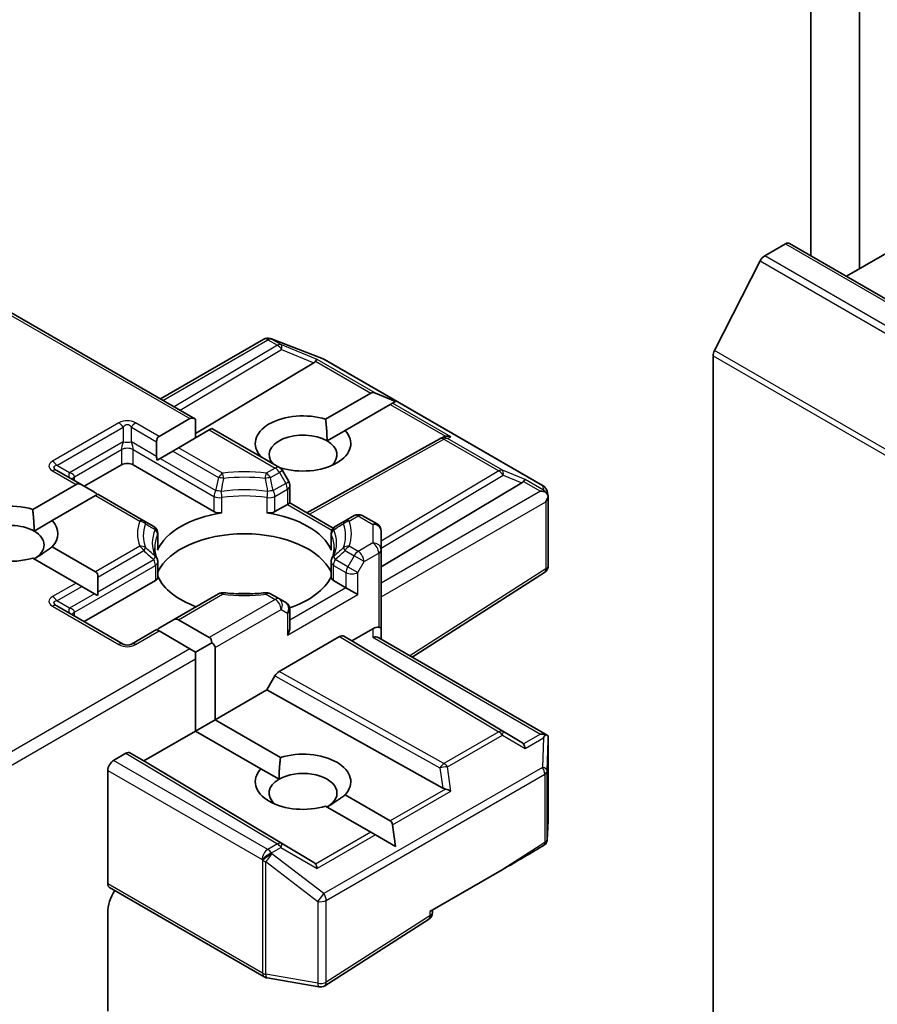
# Model space of a CAD drawing. Units: millimetres. Extents: x 7 to 7291, y 4 to 1409.
# Drawn here: x 129 to 133, y 67 to 71 of the extents above; entities that cross this region are included whole.
import ezdxf

# ---------------------------------------------------------------- set-up
doc = ezdxf.new("R2010")
doc.units = ezdxf.units.MM
doc.header["$LTSCALE"] = 0.5
doc.layers.add('Visible (ISO)', color=7, linetype='Continuous', lineweight=35)
doc.layers.add('Visible Narrow (ISO)', color=7, linetype='Continuous', lineweight=25)

msp = doc.modelspace()

# ---------------------------------------------------------------- linework, layer by layer
at = {"layer": 'Visible (ISO)'}
for p, q in [((132.33716, 75.4203), (132.33716, 70.10622)), ((132.55813, 70.04761), (132.55813, 75.01803)), ((132.49841, 70.01312), (133.08846, 70.35379)), ((132.12861, 70.10581), (132.22226, 70.15988)), ((165.82858, 50.76994), (132.24101, 70.16173)), ((132.10824, 70.08303), (131.90137, 69.67694)), ((128.69771, 69.86003), (129.55293, 69.36627)), ((129.39383, 69.45812), (129.86122, 69.72797)), ((129.89295, 69.73078), (129.89037, 69.73152)), ((129.89602, 69.72975), (130.1308, 69.63938)), ((131.89522, 61.40893), (131.89522, 69.65379)), ((130.0877, 69.62181), (129.55293, 69.30221)), ((130.13608, 69.63686), (131.12571, 69.0655)), ((130.14121, 69.36663), (130.34548, 69.48457)), ((130.45744, 69.44714), (130.36669, 69.48457)), ((130.43387, 69.43353), (130.2296, 69.3156)), ((130.44447, 69.43966), (130.43387, 69.43353)), ((130.45744, 69.44714), (130.44447, 69.43966)), ((129.38714, 69.28848), (129.52641, 69.3689)), ((129.55293, 69.28214), (129.55293, 69.36627)), ((129.6148, 69.31786), (129.47553, 69.23745)), ((129.62579, 69.32421), (129.6148, 69.31786)), ((129.62579, 69.32421), (129.93193, 69.14745)), ((130.14774, 69.26834), (130.2296, 69.3156)), ((130.66019, 69.27902), (130.67338, 69.28565)), ((129.37615, 69.26421), (129.37615, 69.19802)), ((129.47553, 69.23745), (129.44901, 69.22214)), ((130.65876, 69.27827), (130.05693, 68.9426)), ((129.44901, 69.22214), (129.39169, 69.18905)), ((129.84676, 69.19663), (129.84853, 69.19765)), ((129.04912, 69.06271), (129.21706, 69.15967)), ((129.27009, 69.15967), (129.63603, 68.94839)), ((129.39169, 69.18905), (129.37854, 69.18146)), ((129.03813, 69.06905), (128.9243, 69.13477)), ((129.93692, 69.14662), (129.93497, 69.1455)), ((129.97432, 69.08409), (129.94565, 69.13373)), ((128.81539, 68.95838), (129.01162, 69.07168)), ((129.03813, 69.06905), (129.09546, 69.03596)), ((129.97934, 69.06534), (129.97934, 68.9874)), ((130.39262, 68.69798), (131.02903, 69.07833)), ((129.10001, 69.02065), (128.90378, 68.90735)), ((129.11099, 69.02699), (129.10001, 69.02065)), ((129.31852, 68.90717), (129.11099, 69.02699)), ((131.1436, 69.04099), (131.14881, 69.01702)), ((129.91177, 68.94839), (129.96836, 68.98106)), ((129.97934, 68.9874), (129.96836, 68.98106)), ((129.97934, 68.9874), (130.17562, 68.87408)), ((131.1493, 69.01248), (131.1493, 68.70431)), ((130.26995, 68.93065), (130.22929, 68.90717)), ((130.30745, 68.93065), (130.37387, 68.8923)), ((128.82192, 68.86009), (128.90378, 68.90735)), ((129.3631, 68.88143), (129.31852, 68.90717)), ((130.22929, 68.90717), (130.1847, 68.88143)), ((129.38185, 68.84895), (129.38185, 68.77999)), ((130.16595, 68.84895), (130.16595, 68.77999)), ((130.39262, 68.7757), (130.39262, 68.85982)), ((128.90378, 68.7894), (129.10001, 68.67611)), ((130.39262, 68.7757), (130.39262, 68.41848)), ((129.01162, 68.62508), (128.81539, 68.73837)), ((129.38185, 68.72037), (129.38185, 68.65141)), ((130.16595, 68.72037), (130.16595, 68.65141)), ((131.13197, 68.67269), (130.53258, 68.29036)), ((129.03813, 68.60977), (129.01162, 68.62508)), ((129.04912, 68.45034), (129.37087, 68.6361)), ((129.11099, 68.65183), (129.11099, 68.58564)), ((130.17694, 68.6361), (130.23352, 68.60343)), ((129.03813, 68.60977), (129.09546, 68.57668)), ((129.10861, 68.56908), (129.09546, 68.57668)), ((129.65654, 68.57649), (129.44901, 68.45668)), ((129.93193, 68.55302), (129.89127, 68.57649)), ((130.28655, 68.57281), (130.23352, 68.60343)), ((129.96059, 68.53647), (129.93193, 68.55302)), ((129.22482, 68.34889), (128.9243, 68.5224)), ((129.97934, 68.42606), (129.97934, 68.50399)), ((129.39169, 68.42358), (129.44901, 68.45668)), ((129.47553, 68.4593), (129.6148, 68.37889)), ((129.37615, 68.41461), (129.26232, 68.34889)), ((129.38714, 68.40827), (129.37615, 68.41461)), ((129.52641, 68.32786), (129.38714, 68.40827)), ((130.35512, 68.41848), (130.26004, 68.36358)), ((130.39262, 68.37116), (130.39262, 68.41848)), ((129.55293, 68.31255), (129.62579, 68.35462)), ((130.20486, 68.38276), (129.93073, 68.22449)), ((130.22361, 68.38461), (130.26004, 68.36358)), ((131.02903, 67.90399), (130.26004, 68.36358)), ((130.38164, 68.3775), (131.14463, 67.93699)), ((129.55293, 68.31255), (129.52641, 68.32786)), ((129.55293, 68.28193), (129.55293, 68.31255)), ((129.64132, 68.33297), (129.64132, 68.00637)), ((129.55293, 67.95534), (129.55293, 68.28193)), ((129.91197, 68.20469), (129.87555, 68.1416)), ((129.87555, 68.1416), (129.64132, 68.00637)), ((130.67158, 67.69762), (129.87555, 68.1416)), ((129.55293, 67.95534), (129.64132, 68.00637)), ((129.64132, 68.00637), (129.93692, 67.8357)), ((129.55293, 67.95534), (129.3187, 67.8201)), ((129.84853, 67.78467), (129.55293, 67.95534)), ((131.1493, 67.55108), (131.1493, 67.91668)), ((129.3187, 67.8201), (129.25576, 67.85644)), ((129.1817, 67.82265), (129.237, 67.85459)), ((130.0877, 67.36051), (129.3187, 67.8201)), ((129.15518, 67.26451), (129.15518, 67.77673)), ((129.84853, 67.78467), (129.93039, 67.73741)), ((130.2296, 67.66672), (130.43387, 67.54879)), ((130.34548, 67.49776), (130.14121, 67.61569)), ((131.14924, 67.54895), (131.14439, 67.46386)), ((130.45744, 67.43312), (130.44447, 67.53042)), ((130.36669, 67.48551), (130.34548, 67.49776)), ((130.45744, 67.43312), (130.36669, 67.48551)), ((130.61359, 67.13884), (130.94033, 67.32748)), ((129.8638, 66.84271), (129.16295, 67.24735)), ((130.62457, 67.13438), (130.62457, 67.14518)), ((129.15518, 66.68714), (129.15518, 67.13539)), ((130.60724, 67.10276), (130.13749, 66.80312)), ((130.11096, 66.79778), (129.87618, 66.83823))]:
    msp.add_line(p, q, dxfattribs=at)
for centre, start, end in [((129.87997, 69.69549), 73.89789, 120), ((129.88255, 69.69475), 68.94828, 73.89789), ((130.11733, 69.60438), 60, 68.94828), ((130.67703, 69.24552), 116.68879, 119.15004), ((129.91318, 69.11498), 30, 60), ((129.94184, 69.06534), 0, 30), ((131.10696, 69.03302), 12.27186, 60), ((130.2887, 68.89817), 60, 120), ((129.34435, 68.84895), 0, 60), ((130.20345, 68.84895), 120, 180), ((130.35512, 68.85982), 0, 60), ((129.34435, 68.72037), 0, 24.18021), ((130.20345, 68.72037), 155.81979, 180), ((131.1118, 68.70431), 302.5324, 0), ((129.67529, 68.54402), 83.15253, 120), ((129.87252, 68.54402), 60, 96.84747), ((129.94184, 68.50399), 0, 60), ((129.24357, 68.38137), 240, 300), ((131.1118, 67.55108), 356.7407, 0), ((131.10696, 67.46599), 332.12591, 356.7407), ((130.58707, 67.13438), 302.5324, 0), ((129.88255, 66.87519), 240, 260.22513), ((130.11733, 66.83474), 260.22513, 302.5324)]:
    msp.add_arc(centre, 0.0375, start, end, dxfattribs=at)
for centre, major_axis, ratio, start_param, end_param in [((132.22226, 70.12926), (0.01875, 0.03248), 0.5773503, 0, 0.7853982), ((132.12861, 70.07519), (-0.01875, -0.03248), 0.5773503, 3.9269908, 4.8030489), ((131.92174, 69.6691), (-0.01875, -0.03248), 0.5773503, 4.8030489, 5.4977871), ((130.02531, 69.62859), (0.07181, 0.00512), 0.3026251, 5.7431201, 6.0602861), ((130.08657, 69.60343), (-0.01657, -0.03373), 0.1137262, 3.2758667, 3.9193678), ((130.372, 69.43864), (-0.02652, 0.04593), 0.5773503, 5.6396842, 6.2831853), ((129.55293, 69.32297), (-0.02652, 0.04593), 0.5773503, 5.4977871, 6.2831853), ((130.03907, 69.25663), (-0.21619, 0), 0.5773503, 4.2202783, 6.775296), ((129.41365, 69.24256), (-0.02652, 0.04593), 0.5773503, 0, 0.7853982), ((130.03907, 69.2056), (-0.15369, 0), 0.5773503, 3.9269908, 6.7717641), ((130.03907, 69.25663), (0.21619, 0), 0.5773503, 4.2202783, 6.775296), ((130.68333, 69.24868), (-0.02585, -0.03594), 0.8001954, 3.8652209, 4.1340538), ((130.69278, 69.25343), (-0.03972, 0.00115), 0.9268026, 4.3271705, 4.9706716), ((130.03907, 69.2056), (0.15369, 0), 0.5773503, 5.6847778, 7.0685835), ((129.41365, 69.17637), (-0.02652, 0.04593), 0.5773503, 0.7853982, 1.1437177), ((129.24357, 69.14436), (-0.0375, 0), 0.5773503, 3.9269908, 5.4977871), ((129.03813, 69.02575), (-0.02652, 0.04593), 0.5773503, 5.4977871, 6.2831853), ((130.96665, 69.08511), (0.07181, 0.00512), 0.3026251, 5.7431201, 6.0602861), ((131.02791, 69.05995), (-0.01657, -0.03373), 0.1137262, 3.2758667, 3.9193678), ((129.09546, 68.99265), (-0.02652, 0.04593), 0.5773503, 5.1394676, 5.4977871), ((131.11446, 69.00998), (0.05303, 0), 0.5773503, 1.1617263, 1.5707963), ((131.11161, 69.01162), (0.02769, -0.03792), 0.7530193, 1.725636, 1.9600671), ((131.1118, 69.00844), (0.02652, 0.04593), 0.5773503, 4.712389, 5.2577076), ((131.1118, 69.01074), (-0.03738, -0.00402), 0.7530193, 3.0608166, 3.3008961), ((128.71324, 68.84838), (-0.21619, 0), 0.5773503, 4.2202783, 8.3460923), ((129.7739, 68.7157), (-0.40625, 0), 0.5773503, 4.9660374, 6.0295369), ((129.66255, 68.9637), (-0.0375, 0), 0.5773503, 0.7853982, 1.8244448), ((129.88526, 68.9637), (-0.0375, 0), 0.5773503, 1.3171479, 2.3561945), ((129.7739, 68.7157), (0.40625, 0), 0.5773503, 0.2536484, 1.3171479), ((128.71324, 68.79735), (-0.15369, 0), 0.5773503, 3.9269908, 6.8815928), ((128.71324, 68.84838), (0.21619, 0), 0.5773503, 5.7910746, 6.775296), ((128.71324, 68.79735), (0.15369, 0), 0.5773503, 5.4977871, 7.0685835), ((129.7739, 68.61364), (0.40625, 0), 0.5773503, 0.265163, 2.8764297), ((129.34435, 68.77999), (0.0375, 0), 0.5773503, 6.0295369, 6.2831853), ((130.20345, 68.77999), (-0.0375, 0), 0.5773503, 0, 0.2536484), ((129.07349, 68.63018), (0.02652, 0.04593), 0.5773503, 5.4977871, 6.2831853), ((129.34435, 68.65141), (0.0375, 0), 0.5773503, 5.4977871, 6.2831853), ((129.7739, 68.7157), (-0.40625, 0), 0.5773503, 0.265163, 1.0024838), ((129.7739, 68.7157), (0.40625, 0), 0.5773503, 5.239459, 6.0180223), ((130.20345, 68.65141), (-0.0375, 0), 0.5773503, 0, 0.7853982), ((129.07349, 68.56399), (0.02652, 0.04593), 0.5773503, 5.1394676, 5.4977871), ((129.7739, 68.45544), (0.2125, 0), 0.5773503, 1.40444, 1.7371527), ((129.44901, 68.41338), (0.02652, 0.04593), 0.5773503, 0, 0.7853982), ((129.39169, 68.38028), (0.02652, 0.04593), 0.5773503, 0.7853982, 1.1437177), ((129.94184, 68.40441), (-0.02652, -0.04593), 0.5773503, 1.5707963, 2.3561945), ((130.35512, 68.38786), (-0.0333, -0.0333), 0.5176381, 3.4493325, 4.2347307), ((130.35512, 68.41848), (0.0375, 0), 0.2391463, 0, 0.7853982), ((129.58829, 68.33297), (0.02652, 0.04593), 0.5773503, 5.4977871, 6.2831853), ((129.58829, 68.33297), (0.05303, 0), 0.5773503, 0, 0.7853982), ((130.20486, 68.35214), (-0.01876, -0.03248), 0.5773503, 3.1416673, 3.9271401), ((130.35512, 68.34951), (-0.03465, -0.02), 0.7174389, 3.5342917, 4.3196899), ((129.93073, 68.19387), (0.01876, 0.03248), 0.5773503, 0.7855474, 1.5710202), ((130.96665, 67.89721), (0.07181, -0.00512), 0.3026251, 0.2228992, 0.5400652), ((131.11446, 67.91111), (0.05303, 0), 0.5773503, 1.1617263, 1.5707963), ((131.11161, 67.90946), (0.03944, 0.06565), 0.0782185, 4.9944545, 5.2288856), ((131.1118, 67.91494), (0.00125, 0.0717), 0.5227383, 4.7110275, 4.9857543), ((129.237, 67.82397), (-0.01876, -0.03248), 0.5773503, 3.1416673, 3.9271401), ((130.03907, 67.7257), (0.21619, 0), 0.5773503, 5.7910746, 8.3460923), ((131.02791, 67.86114), (0.00018, 0.04226), 0.4024987, 5.0848083, 5.7283094), ((129.1817, 67.79204), (0.01875, 0.03248), 0.5773503, 0.7853982, 2.3561945), ((130.03907, 67.7257), (-0.21619, 0), 0.5773503, 5.7910746, 8.3460923), ((130.03907, 67.67466), (0.15369, 0), 0.5773503, 5.4977871, 8.6393798), ((130.03907, 67.67466), (-0.15369, 0), 0.5773503, 5.4977871, 6.8815928), ((130.68333, 67.73364), (0.02585, -0.03594), 0.8001954, 5.2423911, 5.5595571), ((130.69278, 67.66765), (-0.03865, 0.01879), 0.4900103, 4.5342335, 5.1777346), ((130.40735, 67.50286), (0.02652, 0.04593), 0.5773503, 5.6396842, 6.2831853), ((130.91381, 67.34279), (0.50718, 0.29202), 0.0452932, 4.7386048, 5.1308463), ((131.10696, 67.4543), (0.03466, 0), 0.5773503, 5.519434, 5.986821), ((130.02531, 67.35373), (0.07181, -0.00512), 0.3026251, 0.2228992, 0.5400652), ((130.08657, 67.31766), (0.00018, 0.04226), 0.4024987, 5.0848083, 5.7283094), ((129.1817, 67.27982), (-0.01875, -0.03248), 0.5773503, 5.4977871, 6.2831853), ((129.24357, 67.18642), (-0.0625, -0.10825), 0.5773503, 4.6126386, 5.4977871)]:
    msp.add_ellipse(centre, major_axis=major_axis, ratio=ratio, start_param=start_param, end_param=end_param, dxfattribs=at)
for points in [[(130.14121, 69.36663), (130.14774, 69.31183), (130.14774, 69.26834)], [(129.86137, 69.18819), (129.85502, 69.1928), (129.84853, 69.19765)], [(128.81539, 68.95838), (128.82192, 68.90358), (128.82192, 68.86009)], [(128.90378, 68.7894), (128.85958, 68.75635), (128.82192, 68.7346)], [(129.93039, 67.73741), (129.93039, 67.7809), (129.93692, 67.8357)], [(130.2296, 67.66672), (130.18541, 67.63367), (130.14774, 67.61192)]]:
    msp.add_open_spline(points, degree=2, dxfattribs=at)
for points, knots in [([(131.13555, 69.03807), (131.1362, 69.03753), (131.13683, 69.03697), (131.14014, 69.03386), (131.14296, 69.03032), (131.14617, 69.02471), (131.14741, 69.02186), (131.14823, 69.01918)], [0.250886757, 0.250886757, 0.250886757, 0.250886757, 0.252877969, 0.252877969, 0.261958418, 0.261958418, 0.268388032, 0.268388032, 0.268388032, 0.268388032]), ([(129.37856, 68.73574), (129.37708, 68.73904), (129.37575, 68.74234), (129.37341, 68.74891), (129.37239, 68.75219), (129.37066, 68.75872), (129.36994, 68.76198), (129.36879, 68.76848), (129.36836, 68.77172), (129.36779, 68.7782), (129.36765, 68.78143), (129.36765, 68.78466)], [5.24413872, 5.24413872, 5.24413872, 5.24413872, 5.2948684, 5.2948684, 5.34559809, 5.34559809, 5.39632777, 5.39632777, 5.44705746, 5.44705746, 5.49778714, 5.49778714, 5.49778714, 5.49778714]), ([(130.18015, 68.78466), (130.18015, 68.78143), (130.18001, 68.7782), (130.17944, 68.77172), (130.17901, 68.76848), (130.17787, 68.76198), (130.17715, 68.75872), (130.17541, 68.75219), (130.17439, 68.74891), (130.17205, 68.74234), (130.17073, 68.73904), (130.16924, 68.73574)], [2.35619449, 2.35619449, 2.35619449, 2.35619449, 2.40692418, 2.40692418, 2.45765386, 2.45765386, 2.50838354, 2.50838354, 2.55911323, 2.55911323, 2.60984291, 2.60984291, 2.60984291, 2.60984291]), ([(129.67976, 68.58125), (129.69212, 68.57977), (129.70459, 68.57857), (129.72968, 68.57678), (129.7423, 68.57618), (129.76757, 68.57558), (129.78023, 68.57558), (129.80551, 68.57618), (129.81812, 68.57678), (129.84321, 68.57857), (129.85569, 68.57977), (129.86805, 68.58125)], [2.15112797, 2.15112797, 2.15112797, 2.15112797, 2.23315458, 2.23315458, 2.31518119, 2.31518119, 2.39720779, 2.39720779, 2.4792344, 2.4792344, 2.56126101, 2.56126101, 2.56126101, 2.56126101]), ([(131.14823, 67.93367), (131.14723, 67.9352), (131.14557, 67.93658), (131.14165, 67.93847), (131.13866, 67.93914), (131.13555, 67.9392)], [0.172547873, 0.172547873, 0.172547873, 0.172547873, 0.180540215, 0.180540215, 0.189940546, 0.189940546, 0.189940546, 0.189940546])]:
    msp.add_open_spline(points, degree=3, knots=knots, dxfattribs=at)
at = {"layer": 'Visible Narrow (ISO)'}
for p, q in [((132.22226, 70.15988), (165.80983, 50.76808)), ((165.71618, 50.71402), (132.12861, 70.10581)), ((132.10824, 70.08303), (165.69581, 50.69124)), ((128.68673, 69.85369), (129.52641, 69.3689)), ((129.89588, 69.72917), (129.89846, 69.72843)), ((129.93912, 69.70421), (129.89588, 69.72917)), ((129.89846, 69.72843), (130.13324, 69.63806)), ((129.40482, 69.45178), (129.87997, 69.72611)), ((129.92321, 69.70115), (129.45627, 69.42208)), ((129.87997, 69.72611), (129.92321, 69.70115)), ((130.10248, 69.63711), (129.93912, 69.70421)), ((129.48265, 69.40684), (129.94228, 69.68154)), ((129.94228, 69.68154), (130.0877, 69.62181)), ((130.13324, 69.63806), (131.12287, 69.0667)), ((131.89522, 69.65379), (165.48279, 50.262)), ((165.48894, 50.28515), (131.90137, 69.67694)), ((130.09569, 69.62878), (130.34548, 69.48457)), ((130.36669, 69.48457), (130.10248, 69.63711)), ((130.43387, 69.43353), (130.68366, 69.28932)), ((130.70869, 69.28711), (130.44447, 69.43966)), ((129.20607, 69.34972), (128.90555, 69.17622)), ((128.9243, 69.15642), (129.22482, 69.32993)), ((129.22482, 69.32993), (129.22482, 69.26374)), ((129.26232, 69.32993), (129.37615, 69.26421)), ((129.26232, 69.26374), (129.26232, 69.32993)), ((129.38714, 69.28848), (129.28107, 69.34972)), ((129.6148, 69.31786), (129.91318, 69.1456)), ((130.69294, 69.2792), (130.70869, 69.28711)), ((129.22482, 69.26374), (128.98162, 69.12333)), ((129.37615, 69.19802), (129.26232, 69.26374)), ((129.67529, 69.12212), (129.47553, 69.23745)), ((130.06778, 68.93634), (130.67703, 69.27614)), ((130.67703, 69.27614), (130.9258, 69.1325)), ((130.94171, 69.13557), (130.69294, 69.2792)), ((129.00492, 69.10616), (129.21706, 69.22863)), ((129.21706, 69.22863), (129.21706, 69.15967)), ((129.27009, 69.22863), (129.63603, 69.01736)), ((129.27009, 69.15967), (129.27009, 69.22863)), ((129.44901, 69.22214), (129.65654, 69.10233)), ((128.98162, 69.12333), (128.9243, 69.15642)), ((129.39169, 69.18905), (129.6438, 69.04349)), ((128.90555, 69.13291), (129.01162, 69.07168)), ((129.00492, 69.08822), (129.00492, 69.10616)), ((129.91318, 69.1456), (129.87252, 69.12212)), ((129.89127, 69.10233), (129.93193, 69.1258)), ((129.94565, 69.13373), (129.93193, 69.1258)), ((129.93193, 69.1258), (129.96059, 69.07616)), ((130.9258, 69.1325), (130.39262, 68.81385)), ((130.39262, 68.78284), (130.94488, 69.1129)), ((131.04382, 69.09363), (130.94171, 69.13557)), ((130.94488, 69.1129), (131.02903, 69.07833)), ((129.96059, 69.07616), (129.90401, 69.04349)), ((129.96059, 69.07616), (129.97432, 69.08409)), ((131.03702, 69.0853), (131.11446, 69.0406)), ((131.12752, 69.0453), (131.04382, 69.09363)), ((131.12287, 69.0667), (131.12752, 69.0453)), ((129.10001, 69.02065), (129.29977, 68.90531)), ((129.63603, 69.01736), (129.63603, 68.94839)), ((129.91177, 69.01736), (129.96836, 69.05003)), ((129.91177, 68.94839), (129.91177, 69.01736)), ((129.96836, 69.05003), (129.96836, 68.98106)), ((131.11446, 69.0406), (130.39262, 68.62384)), ((129.67196, 68.94274), (129.67196, 69.01171)), ((129.87585, 69.01171), (129.87585, 68.94274)), ((129.96836, 68.98106), (130.16952, 68.86492)), ((130.39262, 68.5626), (131.13832, 68.99313)), ((131.13832, 68.99313), (131.13832, 68.689)), ((130.24804, 68.90531), (130.2887, 68.92879)), ((130.2887, 68.92879), (130.35512, 68.89044)), ((130.35512, 68.89044), (130.35512, 68.80632)), ((129.38065, 68.84352), (129.38065, 68.77455)), ((130.16715, 68.77455), (130.16715, 68.84352)), ((129.29977, 68.79144), (129.10001, 68.67611)), ((130.2887, 68.76797), (130.24804, 68.79144)), ((130.35512, 68.80632), (130.2887, 68.76797)), ((129.11099, 68.65183), (129.31852, 68.77165)), ((130.22929, 68.77165), (130.26995, 68.74817)), ((130.26995, 68.74817), (130.24129, 68.69853)), ((130.31522, 68.72204), (130.26995, 68.74817)), ((130.31522, 68.72204), (130.38164, 68.76039)), ((130.38164, 68.76039), (130.38164, 68.42482)), ((129.00492, 68.49379), (129.37087, 68.70507)), ((129.11099, 68.58564), (129.3631, 68.7312)), ((129.37087, 68.70507), (129.37087, 68.6361)), ((130.17694, 68.6361), (130.17694, 68.70507)), ((130.17694, 68.70507), (130.23352, 68.6724)), ((130.24129, 68.69853), (130.1847, 68.7312)), ((130.28655, 68.6724), (130.31522, 68.72204)), ((130.23352, 68.6724), (130.23352, 68.60343)), ((130.24129, 68.69853), (130.28655, 68.6724)), ((130.28655, 68.57281), (130.28655, 68.6724)), ((131.13832, 68.689), (130.52249, 68.29618)), ((129.01162, 68.62508), (128.90555, 68.56384)), ((128.9243, 68.54405), (129.03813, 68.60977)), ((129.09546, 68.57668), (128.98162, 68.51095)), ((129.47553, 68.4593), (129.67529, 68.57464)), ((129.87252, 68.57464), (129.91318, 68.55116)), ((129.96836, 68.3891), (130.28655, 68.57281)), ((130.23352, 68.60343), (129.97934, 68.45668)), ((128.98162, 68.51095), (128.9243, 68.54405)), ((129.91318, 68.55116), (129.6148, 68.37889)), ((128.90555, 68.52054), (129.20607, 68.34704)), ((129.00492, 68.47585), (129.00492, 68.49379)), ((129.64132, 68.33297), (129.9397, 68.50523)), ((129.9397, 68.50523), (129.96836, 68.48868)), ((129.96836, 68.48868), (129.96836, 68.3891)), ((129.28107, 68.34704), (129.38714, 68.40827)), ((130.35512, 68.41848), (130.35512, 68.38013)), ((130.20486, 68.38276), (130.9258, 67.95188)), ((130.94488, 67.95355), (130.22361, 68.38461)), ((130.35512, 68.38013), (131.11446, 67.94173)), ((129.52641, 68.32786), (128.69771, 67.84941)), ((128.68673, 67.78183), (129.55293, 68.28193)), ((130.67703, 67.80825), (129.93073, 68.22449)), ((129.91197, 68.20469), (130.6586, 67.78827)), ((130.9258, 67.95188), (130.67703, 67.80825)), ((131.02903, 67.90399), (130.94488, 67.95355)), ((130.69294, 67.79294), (130.94171, 67.93657)), ((130.94171, 67.93657), (131.04382, 67.87645)), ((131.11446, 67.94173), (131.03702, 67.89702)), ((131.04382, 67.87645), (131.12752, 67.92477)), ((131.12752, 67.92477), (131.12287, 67.79111)), ((131.14443, 67.77505), (131.14928, 67.91419)), ((131.14928, 67.91419), (131.14928, 67.55033)), ((129.94228, 67.44614), (129.25576, 67.85644)), ((129.87997, 67.41951), (129.1817, 67.82265)), ((129.237, 67.85459), (129.92321, 67.44447)), ((129.15518, 67.77673), (129.85345, 67.37358)), ((131.12287, 67.79111), (130.13324, 67.21974)), ((130.6586, 67.78827), (130.67158, 67.69762)), ((130.70869, 67.68296), (130.69294, 67.79294)), ((131.14443, 67.46524), (131.14443, 67.77505)), ((130.14384, 67.18913), (131.13347, 67.76049)), ((131.13347, 67.76049), (131.13347, 67.45068)), ((130.68366, 67.69301), (130.43387, 67.54879)), ((130.44447, 67.53042), (130.70869, 67.68296)), ((131.14928, 67.55033), (131.14443, 67.46524)), ((130.34548, 67.49776), (130.09569, 67.35354)), ((130.36669, 67.48551), (130.10248, 67.33297)), ((129.92321, 67.44447), (129.87997, 67.41951)), ((129.89588, 67.4042), (129.93912, 67.42916)), ((129.93912, 67.42916), (130.10248, 67.33297)), ((130.0877, 67.36051), (129.94228, 67.44614)), ((131.13347, 67.45068), (130.94033, 67.32748)), ((129.85345, 67.37358), (129.85603, 67.36986)), ((129.85603, 67.36986), (129.85603, 66.85988)), ((129.89846, 67.40048), (129.89588, 67.4042)), ((130.13324, 67.21974), (129.89846, 67.40048)), ((129.87069, 66.85465), (129.87069, 67.36463)), ((129.87069, 67.36463), (130.10547, 67.1839)), ((129.85603, 66.85988), (129.15518, 67.26451)), ((130.14384, 66.81943), (130.14384, 67.18913)), ((130.10547, 67.1839), (130.10547, 66.8142)), ((130.61359, 67.11907), (130.14384, 66.81943)), ((130.61359, 67.13884), (130.61359, 67.11907)), ((130.10547, 66.8142), (129.87069, 66.85465))]:
    msp.add_line(p, q, dxfattribs=at)
for centre, start, end in [((129.24357, 69.28477), 60, 120), ((129.24357, 68.41199), 240, 300)]:
    msp.add_arc(centre, 0.075, start, end, dxfattribs=at)
for centre, major_axis, ratio, start_param, end_param in [((129.87997, 69.69549), (-0.01875, 0.03248), 0.5773503, 5.4977871, 6.2831853), ((129.87997, 69.69549), (0.01875, 0.03248), 0.5773503, 0.1418971, 0.7853982), ((129.87997, 69.69549), (0.0104, 0.03603), 0.8082904, 6.0857897, 6.2831853), ((129.88255, 69.69475), (0.0104, 0.03603), 0.8082904, 6.0857897, 6.2831853), ((129.88255, 69.69475), (0.01347, 0.035), 0.5360563, 6.1459718, 6.2831853), ((129.92321, 69.67053), (0.01875, 0.03248), 0.5773503, 0.1418971, 0.7853982), ((129.92321, 69.67053), (0.01924, -0.03219), 0.5872385, 1.5619326, 2.3474054), ((129.92321, 69.67053), (0.01425, 0.03469), 0.4053533, 5.1958672, 6.1565343), ((130.11733, 69.60438), (0.01347, 0.035), 0.5360563, 6.1459718, 6.2831853), ((130.11733, 69.60438), (0.01875, 0.03248), 0.5773503, 0, 0.1418971), ((129.20607, 69.3191), (-0.01875, 0.03248), 0.5773503, 4.712389, 5.4977871), ((129.24357, 69.25415), (0, 0.0875), 0.4285714, 5.7595865, 6.8067841), ((129.28107, 69.3191), (-0.01875, -0.03248), 0.5773503, 3.9269908, 4.712389), ((130.67703, 69.24552), (-0.01684, 0.0335), 0.9892858, 5.3708513, 6.2831853), ((129.24357, 69.27456), (-0.02338, -0.05494), 0.2277351, 5.0063903, 5.7917884), ((129.24357, 69.21333), (-0.0375, 0), 0.5773503, 3.9269908, 5.4977871), ((129.24357, 69.27456), (0.0375, 0), 0.3333333, 4.1887902, 5.2359878), ((129.24357, 69.27456), (-0.02338, 0.05494), 0.2277351, 3.6329895, 4.4183877), ((130.67703, 69.24552), (-0.01827, 0.03275), 0.5672897, 5.5062777, 6.2831853), ((130.67703, 69.24552), (0.01875, 0.03248), 0.5773503, 0.1418971, 0.7853982), ((129.01805, 69.15456), (-0.1299, 0), 0.3333333, 5.7595865, 6.8067841), ((129.01805, 69.12395), (-0.10814, 0.02596), 0.1894955, 5.8050412, 6.8522387), ((128.90555, 69.1456), (0.01875, -0.03248), 0.5773503, 1.5707963, 2.3561945), ((129.91318, 69.11498), (0.01875, 0.03248), 0.5773503, 0, 0.7853982), ((128.90555, 69.1023), (0.01875, 0.03248), 0.5773503, 0, 0.7853982), ((129.00037, 69.13415), (-0.01875, -0.03248), 0.3333333, 5.2359878, 6.2831853), ((128.92537, 69.09085), (0.07928, 0.01778), 0.3689725, 6.200611, 6.9860091), ((129.03144, 69.09085), (-0.0375, 0), 0.5773503, 5.4977871, 6.1236372), ((129.67529, 69.0915), (-0.01875, -0.03248), 0.5773503, 3.9269908, 4.712389), ((129.7739, 68.84838), (-0.48428, 0), 0.5773503, 4.5073225, 4.9174555), ((129.67529, 69.0915), (-0.00447, 0.03723), 0.1662651, 4.8722907, 5.6576889), ((129.7739, 68.83941), (0.45777, 0), 0.5773503, 1.3657298, 1.7758629), ((129.87252, 69.0915), (-0.00447, -0.03723), 0.1662651, 3.7670891, 4.5524872), ((129.87252, 69.0915), (-0.01875, 0.03248), 0.5773503, 4.712389, 5.4977871), ((129.91318, 69.11498), (0.01875, -0.03248), 0.5773503, 1.5707963, 2.3561945), ((130.9258, 69.10189), (0.01875, 0.03248), 0.5773503, 0.1418971, 0.7853982), ((130.9258, 69.10189), (0.01924, -0.03219), 0.5872385, 1.5619326, 2.3474054), ((130.9258, 69.10189), (0.01425, 0.03469), 0.4053533, 5.1958672, 6.1565343), ((129.67529, 69.0915), (0.03659, -0.00823), 0.2059935, 1.4691407, 2.1545648), ((129.87252, 69.0915), (0.03659, 0.00823), 0.2059935, 0.9870278, 1.6724519), ((129.94184, 69.06534), (0.01875, -0.03248), 0.5773503, 0.7853982, 1.5707963), ((129.94184, 69.06534), (0.0375, 0), 0.5773503, 5.4977871, 6.2831853), ((131.10696, 69.03302), (0.03664, 0.00797), 0.9894189, 0, 0.9204386), ((131.10696, 69.03302), (0.01875, 0.03248), 0.5773503, 0, 0.1418971), ((129.66255, 69.03267), (-0.01875, -0.03248), 0.5773503, 4.712389, 5.4977871), ((129.66255, 69.03267), (-0.0375, 0), 0.5773503, 0.7853982, 1.8244448), ((129.66255, 69.03267), (0.03672, -0.00762), 0.2164579, 1.4336543, 2.1510489), ((129.7739, 68.80632), (-0.41723, 0), 0.5773503, 4.4587406, 4.9660374), ((129.66255, 69.03267), (-0.00555, 0.03709), 0.2048895, 4.0814984, 4.8668964), ((129.7739, 68.78466), (0.40625, 0), 0.5773503, 1.3171479, 1.8244448), ((129.88526, 69.03267), (-0.00555, -0.03709), 0.2048895, 4.5578814, 5.3432796), ((129.88526, 69.03267), (-0.0375, 0), 0.5773503, 1.3171479, 2.3561945), ((129.88526, 69.03267), (0.03672, 0.00762), 0.216458, 0.9905438, 1.7079384), ((129.88526, 69.03267), (-0.01875, 0.03248), 0.5773503, 3.9269908, 4.712389), ((130.2887, 68.89817), (-0.01875, 0.03248), 0.5773503, 5.4977871, 6.2831853), ((130.2887, 68.89817), (0.01875, 0.03248), 0.5773503, 0, 0.7853982), ((129.7739, 68.84838), (-0.48428, 0), 0.5773503, 6.0781188, 6.4882518), ((129.29977, 68.8747), (0.01875, 0.03248), 0.5773503, 0, 0.7853982), ((129.29977, 68.8747), (0.03528, -0.01271), 0.7993889, 1.0657909, 1.851189), ((129.7739, 68.83941), (-0.45777, 0), 0.5773503, 6.0781188, 6.4882518), ((129.29977, 68.8747), (0.01875, 0.03248), 0.5567646, 5.5977612, 6.2831853), ((129.34435, 68.84895), (0.01875, 0.03248), 0.5404822, 5.5657907, 6.2831853), ((130.20345, 68.84895), (-0.01875, 0.03248), 0.5404824, 0, 0.7173946), ((130.24804, 68.8747), (-0.01875, 0.03248), 0.5567646, 0, 0.6854241), ((130.24804, 68.8747), (0.03528, 0.01271), 0.7993889, 1.2904036, 2.0758018), ((129.7739, 68.83941), (0.45777, 0), 0.5773503, 6.0781188, 6.4882518), ((130.24804, 68.8747), (-0.01875, 0.03248), 0.5773503, 5.4977871, 6.2831853), ((129.7739, 68.84838), (0.48428, 0), 0.5773503, 6.0781188, 6.4882518), ((130.35512, 68.85982), (0.01875, 0.03248), 0.5773503, 0, 0.7853982), ((130.35512, 68.85982), (0.0375, 0), 0.8164966, 0, 1.5707963), ((129.7739, 68.80632), (-0.41723, 0), 0.5773503, 6.0295369, 6.5368337), ((129.7739, 68.78466), (-0.40625, 0), 0.5773503, 6.0295369, 6.2831853), ((129.34435, 68.84895), (0.03421, -0.01536), 0.7903714, 0.3410147, 1.1264129), ((129.34435, 68.84895), (0.0375, 0), 0.5773503, 6.0295369, 6.2831853), ((130.20345, 68.84895), (-0.0375, 0), 0.5773503, 0, 0.2536484), ((130.20345, 68.84895), (-0.03421, -0.01536), 0.7903714, 5.1567725, 5.9421706), ((129.7739, 68.78466), (0.40625, 0), 0.5773503, 0, 0.2536484), ((129.7739, 68.80632), (0.41723, 0), 0.5773503, 6.0295369, 6.5368337), ((129.29977, 68.76082), (-0.03528, -0.01271), 0.7993889, 3.6465981, 4.4319963), ((129.29977, 68.76082), (0.01875, -0.03248), 0.5773503, 1.5707963, 2.3561945), ((130.24804, 68.76082), (-0.03528, 0.01271), 0.7993889, 4.9927817, 5.7781798), ((130.24804, 68.76082), (0.01875, 0.03248), 0.5773503, 0.7853982, 1.5707963), ((130.35512, 68.7757), (0.0375, 0), 0.8164966, 0, 1.5707963), ((130.35512, 68.7757), (0.01875, -0.03248), 0.5773503, 0.7853982, 2.3561945), ((129.29977, 68.76082), (0.02542, 0.02757), 0.2059935, 5.2961575, 5.9815816), ((130.24804, 68.76082), (-0.02542, 0.02757), 0.2059935, 0.3016037, 0.9870278), ((130.2887, 68.73735), (-0.01875, -0.03248), 0.5773503, 3.9269908, 4.712389), ((130.2887, 68.73735), (-0.01875, 0.03248), 0.5773503, 3.9269908, 5.4977871), ((130.35512, 68.7757), (0.0375, 0), 0.5773503, 5.4977871, 6.2831853), ((129.34435, 68.72037), (0.02496, 0.02799), 0.2164579, 5.2926416, 6.0100362), ((129.34435, 68.72037), (0.01875, -0.03248), 0.5773503, 0.7853981, 1.5707963), ((129.34435, 68.72037), (0.03421, 0.01536), 0.7903714, 0, 0.4443834), ((129.34435, 68.72037), (0.0375, 0), 0.5773503, 5.4977871, 6.2831853), ((130.20345, 68.72037), (-0.0375, 0), 0.5773503, 0, 0.7853982), ((130.20345, 68.72037), (-0.03421, 0.01536), 0.7903714, 5.8388018, 6.2831853), ((130.20345, 68.72037), (0.01875, 0.03248), 0.5773503, 1.5707963, 2.3561945), ((130.20345, 68.72037), (-0.02496, 0.02799), 0.216458, 0.2731492, 0.9905438), ((131.1118, 68.70431), (0.0375, 0), 0.5773503, 5.4977871, 6.2831853), ((130.26004, 68.68771), (-0.01875, -0.03248), 0.5773503, 4.712389, 5.4977871), ((130.26004, 68.68771), (0.0375, 0), 0.5773503, 3.9269908, 5.4977871), ((131.1118, 68.70431), (0.02017, -0.03162), 0.5463429, 0, 0.7605538), ((129.67529, 68.54402), (-0.01875, 0.03248), 0.5773503, 5.4977871, 6.2831853), ((129.67529, 68.54402), (0.00447, 0.03723), 0.1662651, 0, 0.6254964), ((129.7739, 68.84838), (0.48428, 0), 0.5773503, 4.5073225, 4.9174555), ((129.87252, 68.54402), (-0.00447, 0.03723), 0.1662651, 5.6576889, 6.2831853), ((129.87252, 68.54402), (0.01875, 0.03248), 0.5773503, 0, 0.7853982), ((129.01805, 68.54219), (-0.1299, 0), 0.3333333, 5.7595865, 6.8067841), ((129.01805, 68.51157), (-0.10814, 0.02596), 0.1894955, 5.8050412, 6.8522387), ((128.90555, 68.53322), (0.01875, -0.03248), 0.5773503, 1.5707963, 2.3561945), ((128.90555, 68.48992), (0.01875, 0.03248), 0.5773503, 0, 0.7853982), ((129.91318, 68.52054), (0.01875, 0.03248), 0.5773503, 0, 0.7853982), ((129.91318, 68.52054), (0.01875, -0.03248), 0.5773503, 0.7853982, 2.3561945), ((129.91318, 68.52054), (0.01875, 0.03248), 0.8164966, 4.712389, 6.2831853), ((129.94184, 68.50399), (0.01875, 0.03248), 0.8164966, 4.712389, 6.2831853), ((129.00037, 68.52178), (-0.01875, -0.03248), 0.3333333, 5.2359878, 6.2831853), ((128.92537, 68.47848), (0.07928, 0.01778), 0.3689725, 6.200611, 6.9860091), ((129.03144, 68.47848), (-0.0375, 0), 0.5773503, 5.4977871, 6.1236372), ((129.94184, 68.50399), (0.0375, 0), 0.5773503, 5.4977871, 6.2831853), ((129.20607, 68.31642), (0.01875, 0.03248), 0.5773503, 0, 0.7853982), ((129.28107, 68.31642), (-0.01875, 0.03248), 0.5773503, 5.4977871, 6.2831853), ((130.9258, 67.92126), (0.01924, 0.03219), 0.5872385, 0.0087144, 0.7941872), ((130.9258, 67.92126), (0.01875, -0.03248), 0.5773503, 1.7126934, 2.3561945), ((130.9258, 67.92126), (0.01903, 0.03231), 0.1923491, 5.3153305, 6.2759975), ((130.67703, 67.77763), (-0.01827, -0.03275), 0.5672897, 3.9185003, 4.7039731), ((130.67703, 67.77763), (0.03712, 0.00532), 0.3915833, 1.0725883, 2.0332554), ((130.67703, 67.77763), (-0.01875, 0.03248), 0.5773503, 4.854286, 5.4977871), ((131.10696, 67.7758), (0.03748, -0.00131), 0.4634701, 0.0319243, 1.1485623), ((131.10696, 67.7758), (0.01875, -0.03248), 0.5773503, 0.7853982, 1.7126934), ((131.10696, 67.7758), (0.0375, 0), 0.5773503, 5.4977871, 6.248538), ((131.1118, 67.55108), (0.03744, -0.00213), 0.7933006, 0, 0.0464726), ((131.1118, 67.55108), (0.0375, 0), 0.5773503, 6.248538, 6.2831853), ((131.10696, 67.46599), (0.0375, 0), 0.5773503, 5.4977871, 6.248538), ((131.10696, 67.46599), (0.03744, -0.00213), 0.7933006, 0, 0.0464726), ((129.87997, 67.38889), (-0.01875, -0.03248), 0.5773503, 3.9269908, 5.4977871), ((129.87997, 67.38889), (-0.01875, 0.03248), 0.5773503, 4.854286, 5.4977871), ((129.92321, 67.41386), (0.01924, 0.03219), 0.5872385, 0.0087144, 0.7941872), ((129.92321, 67.41386), (0.01875, -0.03248), 0.5773503, 1.7126934, 2.3561945), ((129.92321, 67.41386), (0.01903, 0.03231), 0.1923491, 5.3153305, 6.2759975), ((131.10696, 67.46599), (0.02017, -0.03162), 0.5463429, 0.3683122, 0.7605538), ((129.87997, 67.38889), (-0.03082, -0.02136), 0.1154701, 4.0921395, 5.6629358), ((129.88255, 67.38517), (0.03082, 0.02136), 0.1154701, 0.9505468, 2.5213432), ((129.88255, 67.38517), (0.0375, 0), 0.5773503, 3.9269908, 4.3906384), ((129.88255, 67.38517), (0.02287, 0.02972), 0.1072113, 4.034801, 5.3339402), ((130.11733, 67.20443), (-0.02287, -0.02972), 0.1072113, 0.8932084, 2.1923476), ((130.11733, 67.20443), (0.0375, 0), 0.5773503, 4.3906384, 5.4977871), ((130.11733, 67.20443), (-0.01875, 0.03248), 0.5773503, 3.9269908, 4.854286), ((130.58707, 67.13438), (0.02017, -0.03162), 0.5463429, 0, 0.7605538), ((130.58707, 67.13438), (0.0375, 0), 0.5773503, 5.4977871, 6.2831853), ((129.88255, 66.87519), (-0.01875, -0.03248), 0.5773503, 5.4977871, 6.2831853), ((129.88255, 66.87519), (-0.0375, 0), 0.5773503, 0.7853982, 1.2490458), ((129.88255, 66.87519), (-0.00637, -0.03696), 0.2716559, 5.347739, 6.2831853), ((130.11733, 66.83474), (-0.0375, 0), 0.5773503, 1.2490458, 2.3561945), ((130.11733, 66.83474), (-0.00637, -0.03696), 0.2716559, 5.347739, 6.2831853), ((130.11733, 66.83474), (0.02017, -0.03162), 0.5463429, 0, 0.7605538)]:
    msp.add_ellipse(centre, major_axis=major_axis, ratio=ratio, start_param=start_param, end_param=end_param, dxfattribs=at)
for points, knots in [([(129.65654, 69.10233), (129.6525, 69.0844), (129.6486, 69.06647), (129.64485, 69.04852), (129.6445, 69.04685), (129.64415, 69.04517), (129.6438, 69.04349)], [0.14617581, 0.14617581, 0.14617581, 0.14617581, 0.191234624, 0.191234624, 0.191234624, 0.195446158, 0.195446158, 0.195446158, 0.195446158]), ([(129.6692, 69.0395), (129.66951, 69.04117), (129.66982, 69.04284), (129.67014, 69.04451), (129.67349, 69.0624), (129.67701, 69.08028), (129.68069, 69.09816)], [-0.195446161, -0.195446161, -0.195446161, -0.195446161, -0.191234624, -0.191234624, -0.191234624, -0.14617581, -0.14617581, -0.14617581, -0.14617581]), ([(129.86712, 69.09816), (129.86937, 69.08723), (129.87156, 69.07629), (129.87369, 69.06534), (129.87536, 69.05673), (129.877, 69.04811), (129.8786, 69.0395)], [0.146175262, 0.146175262, 0.146175262, 0.146175262, 0.173741151, 0.173741151, 0.173741151, 0.195445645, 0.195445645, 0.195445645, 0.195445645]), ([(129.90401, 69.04349), (129.90221, 69.05214), (129.90038, 69.06078), (129.89852, 69.06942), (129.89615, 69.08039), (129.89373, 69.09136), (129.89127, 69.10233)], [-0.195445645, -0.195445645, -0.195445645, -0.195445645, -0.173741151, -0.173741151, -0.173741151, -0.146175262, -0.146175262, -0.146175262, -0.146175262]), ([(129.32573, 68.89323), (129.33327, 68.88873), (129.34083, 68.88422), (129.34841, 68.87969), (129.3556, 68.8754), (129.3628, 68.87109), (129.37002, 68.86676)], [0.099698441, 0.099698441, 0.099698441, 0.099698441, 0.125000023, 0.125000023, 0.125000023, 0.148968823, 0.148968823, 0.148968823, 0.148968823]), ([(130.17779, 68.86676), (130.18081, 68.86857), (130.18383, 68.87038), (130.18684, 68.87219), (130.19864, 68.87925), (130.21038, 68.88626), (130.22208, 68.89323)], [-0.195446055, -0.195446055, -0.195446055, -0.195446055, -0.185412108, -0.185412108, -0.185412108, -0.146175705, -0.146175705, -0.146175705, -0.146175705]), ([(129.31852, 68.77165), (129.33202, 68.7592), (129.3456, 68.74685), (129.35927, 68.73462), (129.36054, 68.73348), (129.36182, 68.73234), (129.3631, 68.7312)], [0.14617581, 0.14617581, 0.14617581, 0.14617581, 0.191234624, 0.191234624, 0.191234624, 0.195446158, 0.195446158, 0.195446158, 0.195446158]), ([(129.37002, 68.74587), (129.36875, 68.74699), (129.36748, 68.74811), (129.36621, 68.74923), (129.35265, 68.76122), (129.33916, 68.77335), (129.32573, 68.78559)], [-0.195446161, -0.195446161, -0.195446161, -0.195446161, -0.191234624, -0.191234624, -0.191234624, -0.14617581, -0.14617581, -0.14617581, -0.14617581]), ([(130.22208, 68.78559), (130.21386, 68.7781), (130.20562, 68.77065), (130.19735, 68.76325), (130.19085, 68.75743), (130.18432, 68.75163), (130.17779, 68.74587)], [0.146175262, 0.146175262, 0.146175262, 0.146175262, 0.173741151, 0.173741151, 0.173741151, 0.195445645, 0.195445645, 0.195445645, 0.195445645]), ([(130.1847, 68.7312), (130.19129, 68.73708), (130.19786, 68.74298), (130.20441, 68.74892), (130.21273, 68.75645), (130.22103, 68.76403), (130.22929, 68.77165)], [-0.195445645, -0.195445645, -0.195445645, -0.195445645, -0.173741151, -0.173741151, -0.173741151, -0.146175262, -0.146175262, -0.146175262, -0.146175262])]:
    msp.add_open_spline(points, degree=3, knots=knots, dxfattribs=at)

doc.saveas('drawing.dxf')
